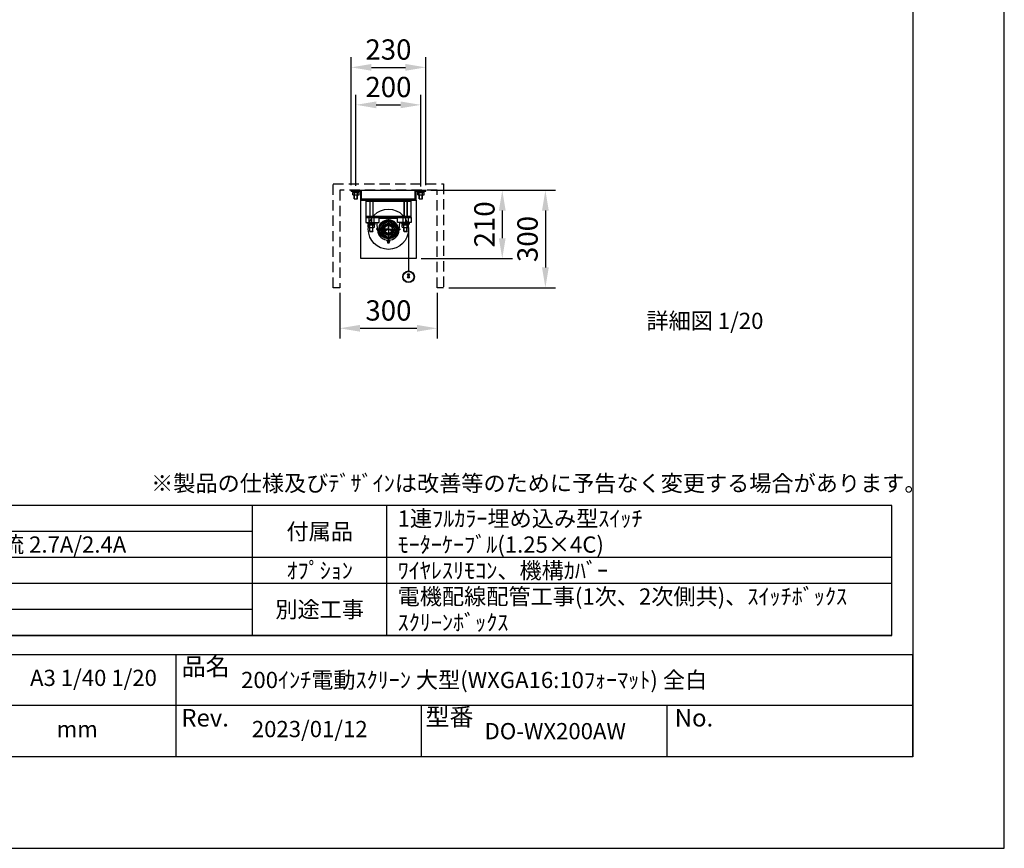
# Model space of a CAD drawing. Units: millimetres. Extents: x 0 to 16800, y 0 to 11880.
# Drawn here: x 10737 to 16800, y 0 to 5105 of the extents above; entities that cross this region are included whole.
import ezdxf
from ezdxf.enums import TextEntityAlignment as Align

# ---------------------------------------------------------------- set-up
doc = ezdxf.new("R2010")
doc.units = ezdxf.units.MM
doc.linetypes.add('HIDDEN', pattern=[9.525, 6.35, -3.175])
doc.layers.get('Defpoints').update_dxf_attribs({"color": 4})
for name, color, linetype in [('bace', 1, 'Continuous'), ('BOX etc', 5, 'Continuous'), ('kiji', 254, 'Continuous'), ('machine', 30, 'Continuous'), ('roller', 251, 'Continuous'), ('sita-pipe', 253, 'Continuous'), ('図枠', 2, 'Continuous'), ('文字', 7, 'Continuous')]:
    doc.layers.add(name, color=color, linetype=linetype)
doc.layers.add('寸法', color=6, linetype='Continuous', lineweight=0)
doc.dimstyles.new('拡大図', dxfattribs={"dimscale": 50, "dimtxt": 2.5, "dimasz": 2.5, "dimexe": 1.25, "dimexo": 0.625, "dimtad": 1, "dimdec": 1, "dimlfac": 0.5, "dimtxsty": 'Standard', "dimcen": 2.5, "dimclrd": 6, "dimclre": 6, "dimclrt": 4, "dimadec": 0, "dimazin": 0, "dimtfac": 1, "dimtdec": 1, "dimtmove": 0, "dimatfit": 3, "dimldrblk": 'NONE', "dimfxl": 1, "dimarcsym": 0})

# ---------------------------------------------------------------- blocks, each defined once
blk = doc.blocks.new('*D34')
at = {"layer": 'Defpoints', "color": 0}
for p in [(13237.7, 4811), (12777.7, 4053.6), (13237.7, 4053.6)]:
    blk.add_point(p, dxfattribs=at)
at = {"layer": '寸法', "color": 6, "lineweight": -2}
for p, q in [((12777.7, 4084.8), (12777.7, 4873.5)), ((13237.7, 4084.8), (13237.7, 4873.5)), ((12902.7, 4811), (13112.7, 4811))]:
    blk.add_line(p, q, dxfattribs=at)
at = {"layer": '寸法', "color": 6}
for points in [[(12902.7, 4831.8), (12902.7, 4790.1), (12777.7, 4811)], [(13112.7, 4831.8), (13112.7, 4790.1), (13237.7, 4811)]]:
    blk.add_solid(points, dxfattribs=at)
at = {"layer": '寸法', "color": 4, "insert": (13007.7, 4904.7), "char_height": 125, "attachment_point": 5}
blk.add_mtext('230', dxfattribs=at)
blk = doc.blocks.new('_None')
blk = doc.blocks.new('*D35')
at = {"layer": 'Defpoints', "color": 0}
for p in [(13207.7, 4580.1), (12807.7, 4049), (13207.7, 4045.8)]:
    blk.add_point(p, dxfattribs=at)
at = {"layer": '寸法', "color": 6, "lineweight": -2}
for p, q in [((12807.7, 4080.2), (12807.7, 4642.6)), ((13207.7, 4077), (13207.7, 4642.6)), ((12932.7, 4580.1), (13082.7, 4580.1))]:
    blk.add_line(p, q, dxfattribs=at)
at = {"layer": '寸法', "color": 6}
for points in [[(12932.7, 4600.9), (12932.7, 4559.2), (12807.7, 4580.1)], [(13082.7, 4600.9), (13082.7, 4559.2), (13207.7, 4580.1)]]:
    blk.add_solid(points, dxfattribs=at)
at = {"layer": '寸法', "color": 4, "insert": (13007.7, 4673.8), "char_height": 125, "attachment_point": 5}
blk.add_mtext('200', dxfattribs=at)
blk = doc.blocks.new('*D36')
at = {"layer": 'Defpoints', "color": 0}
for p in [(13307.7, 4053.6), (13347.7, 3453.6), (13974.2, 3453.6)]:
    blk.add_point(p, dxfattribs=at)
at = {"layer": '寸法', "color": 6, "lineweight": -2}
for p, q in [((13338.9, 4053.6), (14036.7, 4053.6)), ((13974.2, 3928.6), (13974.2, 3578.6)), ((13378.9, 3453.6), (14036.7, 3453.6))]:
    blk.add_line(p, q, dxfattribs=at)
at = {"layer": '寸法', "color": 6}
for points in [[(13953.3, 3928.6), (13995, 3928.6), (13974.2, 4053.6)], [(13953.3, 3578.6), (13995, 3578.6), (13974.2, 3453.6)]]:
    blk.add_solid(points, dxfattribs=at)
at = {"layer": '寸法', "color": 4, "insert": (13880.4, 3753.6), "char_height": 125, "attachment_point": 5, "rotation": 90}
blk.add_mtext('300', dxfattribs=at)
blk = doc.blocks.new('*D37')
at = {"layer": 'Defpoints', "color": 0}
for p in [(13237.7, 4053.6), (13177.7, 3633.6), (13708.7, 3633.6)]:
    blk.add_point(p, dxfattribs=at)
at = {"layer": '寸法', "color": 6, "lineweight": -2}
for p, q in [((13268.9, 4053.6), (13771.2, 4053.6)), ((13708.7, 3928.6), (13708.7, 3758.6)), ((13208.9, 3633.6), (13771.2, 3633.6))]:
    blk.add_line(p, q, dxfattribs=at)
at = {"layer": '寸法', "color": 6}
for points in [[(13687.9, 3928.6), (13729.5, 3928.6), (13708.7, 4053.6)], [(13687.9, 3758.6), (13729.5, 3758.6), (13708.7, 3633.6)]]:
    blk.add_solid(points, dxfattribs=at)
at = {"layer": '寸法', "color": 4, "insert": (13615, 3843.6), "char_height": 125, "attachment_point": 5, "rotation": 90}
blk.add_mtext('210', dxfattribs=at)
blk = doc.blocks.new('*D38')
at = {"layer": 'Defpoints', "color": 0}
for p in [(12707.7, 3453.6), (13307.7, 3453.6), (13307.7, 3203.6)]:
    blk.add_point(p, dxfattribs=at)
at = {"layer": '寸法', "color": 6, "lineweight": -2}
for p, q in [((12707.7, 3422.3), (12707.7, 3141.1)), ((13307.7, 3422.3), (13307.7, 3141.1)), ((12832.7, 3203.6), (13182.7, 3203.6))]:
    blk.add_line(p, q, dxfattribs=at)
at = {"layer": '寸法', "color": 6}
for points in [[(12832.7, 3224.4), (12832.7, 3182.7), (12707.7, 3203.6)], [(13182.7, 3224.4), (13182.7, 3182.7), (13307.7, 3203.6)]]:
    blk.add_solid(points, dxfattribs=at)
at = {"layer": '寸法', "color": 4, "insert": (13007.7, 3297.3), "char_height": 125, "attachment_point": 5}
blk.add_mtext('300', dxfattribs=at)

msp = doc.modelspace()

# ---------------------------------------------------------------- linework, layer by layer
at = {"layer": 'bace', "ltscale": 250}
for p, q in [((12777.67, 4053.56), (12842.27, 4053.56)), ((12777.67, 4053.56), (12842.27, 4053.56)), ((12777.67, 4048.96), (12777.67, 4053.56)), ((12777.67, 4048.96), (12777.67, 4053.56)), ((12777.67, 4048.96), (12837.67, 4048.96)), ((12777.67, 4048.96), (12837.67, 4048.96)), ((12837.67, 3993.56), (12837.67, 4048.96)), ((12837.67, 3993.56), (12837.67, 4048.96)), ((12842.27, 3998.16), (12842.27, 4053.56)), ((12842.27, 3998.16), (12842.27, 4053.56)), ((13173.07, 4053.56), (13237.67, 4053.56)), ((13173.07, 4053.56), (13237.67, 4053.56)), ((13173.07, 3998.16), (13173.07, 4053.56)), ((13173.07, 3998.16), (13173.07, 4053.56)), ((13177.67, 4048.96), (13237.67, 4048.96)), ((13177.67, 4048.96), (13237.67, 4048.96)), ((13177.67, 3993.56), (13177.67, 4048.96)), ((13177.67, 3993.56), (13177.67, 4048.96)), ((13237.67, 4048.96), (13237.67, 4053.56)), ((13237.67, 4048.96), (13237.67, 4053.56)), ((13177.67, 3993.56), (12837.67, 3993.56)), ((13177.67, 3993.56), (12837.67, 3993.56)), ((13173.07, 3998.16), (12842.27, 3998.16)), ((13173.07, 3998.16), (12842.27, 3998.16)), ((12916.67, 3993.56), (12857.67, 3993.56)), ((13157.67, 3993.56), (13098.67, 3993.56))]:
    msp.add_line(p, q, dxfattribs=at)
at = {"layer": 'bace'}
for p, q in [((12842.27, 4053.56), (13173.07, 4053.56)), ((13147.67, 3993.56), (12867.67, 3993.56)), ((12867.67, 3993.56), (12867.67, 3886.56)), ((12867.67, 3987.16), (13147.67, 3987.16)), ((12892.67, 3987.16), (12892.67, 3892.96)), ((12894.17, 3987.16), (12894.17, 3892.96)), ((12911.17, 3987.16), (12911.17, 3892.96)), ((12912.67, 3987.16), (12912.67, 3892.96)), ((13102.67, 3987.16), (13102.67, 3892.96)), ((13104.17, 3987.16), (13104.17, 3892.96)), ((13121.17, 3987.16), (13121.17, 3892.96)), ((13122.67, 3987.16), (13122.67, 3892.96)), ((13147.67, 3886.56), (13147.67, 3993.56)), ((13147.67, 3892.96), (12867.67, 3892.96)), ((12902.67, 3892.02), (12902.67, 3847.71)), ((13112.67, 3892.02), (13112.67, 3847.71)), ((13112.67, 3892.02), (13112.67, 3847.71)), ((12880.67, 3848.56), (12880.67, 3845.36)), ((12880.67, 3848.56), (12924.67, 3848.56)), ((12880.67, 3845.36), (12924.67, 3845.36)), ((12883.04, 3825.88), (12883.04, 3840.36)), ((12883.04, 3840.36), (12922.3, 3840.36)), ((12884.27, 3845.36), (12899.78, 3845.36)), ((12884.27, 3845.36), (12884.27, 3840.36)), ((12884.27, 3840.36), (12902.67, 3840.36)), ((12887.95, 3824.36), (12917.39, 3824.36)), ((12892.67, 3801.66), (12892.67, 3824.36)), ((12892.85, 3825.88), (12892.85, 3840.36)), ((12894.17, 3800.16), (12894.17, 3824.36)), ((12902.67, 3840.36), (12899.78, 3845.36)), ((12905.56, 3840.36), (12902.67, 3845.36)), ((12921.07, 3845.36), (12902.67, 3845.36)), ((12921.07, 3840.36), (12905.56, 3840.36)), ((12911.17, 3800.16), (12911.17, 3824.36)), ((12912.48, 3825.88), (12912.48, 3840.36)), ((12912.67, 3801.66), (12912.67, 3824.36)), ((12921.07, 3845.36), (12921.07, 3840.36)), ((12922.3, 3825.88), (12922.3, 3840.36)), ((12924.67, 3848.56), (12924.67, 3845.36)), ((13090.67, 3848.56), (13090.67, 3845.36)), ((13090.67, 3848.56), (13134.67, 3848.56)), ((13090.67, 3845.36), (13134.67, 3845.36)), ((13093.04, 3840.36), (13132.3, 3840.36)), ((13093.04, 3825.88), (13093.04, 3840.36)), ((13094.27, 3845.36), (13094.27, 3840.36)), ((13094.27, 3845.36), (13109.78, 3845.36)), ((13094.27, 3840.36), (13112.67, 3840.36)), ((13097.95, 3824.36), (13127.39, 3824.36)), ((13102.67, 3801.66), (13102.67, 3824.36)), ((13102.85, 3825.88), (13102.85, 3840.36)), ((13104.17, 3800.16), (13104.17, 3824.36)), ((13112.67, 3840.36), (13109.78, 3845.36)), ((13131.07, 3845.36), (13112.67, 3845.36)), ((13115.56, 3840.36), (13112.67, 3845.36)), ((13131.07, 3840.36), (13115.56, 3840.36)), ((13121.17, 3800.16), (13121.17, 3824.36)), ((13122.48, 3825.88), (13122.48, 3840.36)), ((13122.67, 3801.66), (13122.67, 3824.36)), ((13131.07, 3845.36), (13131.07, 3840.36)), ((13132.3, 3825.88), (13132.3, 3840.36)), ((13134.67, 3848.56), (13134.67, 3845.36)), ((12892.67, 3801.66), (12912.67, 3801.66)), ((12892.67, 3801.66), (12894.17, 3800.16)), ((12894.17, 3800.16), (12911.17, 3800.16)), ((12912.67, 3801.66), (12911.17, 3800.16)), ((13102.67, 3801.66), (13104.17, 3800.16)), ((13102.67, 3801.66), (13122.67, 3801.66)), ((13104.17, 3800.16), (13121.17, 3800.16)), ((13122.67, 3801.66), (13121.17, 3800.16))]:
    msp.add_line(p, q, dxfattribs=at)
for centre, radius, start, end in [((12887.95, 3833.05), 8.69, 235.615753, 304.384247), ((12902.67, 3856.84), 32.48, 252.412046, 287.587954), ((12917.39, 3833.05), 8.69, 235.615753, 304.384247), ((13097.95, 3833.05), 8.69, 235.615753, 304.384247), ((13112.67, 3856.84), 32.48, 252.412046, 287.587954), ((13127.39, 3833.05), 8.69, 235.615753, 304.384247)]:
    msp.add_arc(centre, radius, start, end, dxfattribs=at)
at = {"layer": 'BOX etc', "linetype": 'HIDDEN', "ltscale": 10}
for p, q in [((12667.67, 4093.56), (13347.67, 4093.56)), ((12667.67, 3453.56), (12667.67, 4093.56)), ((13347.67, 4093.56), (13347.67, 3453.56)), ((13307.67, 4053.56), (12707.67, 4053.56)), ((12707.67, 4053.56), (12707.67, 3453.56)), ((13307.67, 3453.56), (13307.67, 4053.56)), ((12707.67, 3453.56), (12667.67, 3453.56)), ((13347.67, 3453.56), (13307.67, 3453.56))]:
    msp.add_line(p, q, dxfattribs=at)
at = {"layer": 'BOX etc'}
for p, q in [((12785.67, 4048.96), (12829.67, 4048.96)), ((12785.67, 4048.96), (12785.67, 4045.76)), ((12785.67, 4045.76), (12829.67, 4045.76)), ((12788.04, 4040.76), (12827.3, 4040.76)), ((12788.04, 4026.28), (12788.04, 4040.76)), ((12789.27, 4045.76), (12789.27, 4040.76)), ((12789.27, 4045.76), (12804.78, 4045.76)), ((12789.27, 4040.76), (12807.67, 4040.76)), ((12792.95, 4024.76), (12822.39, 4024.76)), ((12797.67, 4002.06), (12797.67, 4024.76)), ((12797.67, 4002.06), (12799.17, 4000.56)), ((12797.67, 4002.06), (12817.67, 4002.06)), ((12797.85, 4026.28), (12797.85, 4040.76)), ((12799.17, 4000.56), (12799.17, 4024.76)), ((12807.67, 4040.76), (12804.78, 4045.76)), ((12810.56, 4040.76), (12807.67, 4045.76)), ((12826.07, 4045.76), (12807.67, 4045.76)), ((12826.07, 4040.76), (12810.56, 4040.76)), ((12816.17, 4000.56), (12816.17, 4024.76)), ((12817.67, 4002.06), (12816.17, 4000.56)), ((12817.48, 4026.28), (12817.48, 4040.76)), ((12817.67, 4002.06), (12817.67, 4024.76)), ((12826.07, 4045.76), (12826.07, 4040.76)), ((12827.3, 4026.28), (12827.3, 4040.76)), ((12829.67, 4048.96), (12829.67, 4045.76)), ((13185.67, 4048.96), (13229.67, 4048.96)), ((13185.67, 4048.96), (13185.67, 4045.76)), ((13185.67, 4045.76), (13229.67, 4045.76)), ((13188.04, 4040.76), (13227.3, 4040.76)), ((13188.04, 4026.28), (13188.04, 4040.76)), ((13189.27, 4045.76), (13204.78, 4045.76)), ((13189.27, 4045.76), (13189.27, 4040.76)), ((13189.27, 4040.76), (13207.67, 4040.76)), ((13192.95, 4024.76), (13222.39, 4024.76)), ((13197.67, 4002.06), (13197.67, 4024.76)), ((13197.67, 4002.06), (13217.67, 4002.06)), ((13197.67, 4002.06), (13199.17, 4000.56)), ((13197.85, 4026.28), (13197.85, 4040.76)), ((13199.17, 4000.56), (13199.17, 4024.76)), ((13207.67, 4040.76), (13204.78, 4045.76)), ((13226.07, 4045.76), (13207.67, 4045.76)), ((13210.56, 4040.76), (13207.67, 4045.76)), ((13226.07, 4040.76), (13210.56, 4040.76)), ((13216.17, 4000.56), (13216.17, 4024.76)), ((13217.67, 4002.06), (13216.17, 4000.56)), ((13217.48, 4026.28), (13217.48, 4040.76)), ((13217.67, 4002.06), (13217.67, 4024.76)), ((13226.07, 4045.76), (13226.07, 4040.76)), ((13227.3, 4026.28), (13227.3, 4040.76)), ((13229.67, 4048.96), (13229.67, 4045.76)), ((12799.17, 4000.56), (12816.17, 4000.56)), ((13199.17, 4000.56), (13216.17, 4000.56))]:
    msp.add_line(p, q, dxfattribs=at)
for centre, radius, start, end in [((12792.95, 4033.45), 8.69, 235.615753, 304.384247), ((12807.67, 4057.24), 32.48, 252.412046, 287.587954), ((12822.39, 4033.45), 8.69, 235.615753, 304.384247), ((13192.95, 4033.45), 8.69, 235.615753, 304.384247), ((13207.67, 4057.24), 32.48, 252.412046, 287.587954), ((13222.39, 4033.45), 8.69, 235.615753, 304.384247)]:
    msp.add_arc(centre, radius, start, end, dxfattribs=at)
at = {"layer": 'Defpoints'}
msp.add_lwpolyline([(0, 0), (16800, 0), (16800, 11880), (0, 11880)], close=True, dxfattribs=at)
at = {"layer": 'kiji'}
msp.add_line((13131.67, 3813.56), (13131.67, 3556.55), dxfattribs=at)
at = {"layer": 'machine'}
msp.add_lwpolyline([(12837.67, 3993.56), (13177.67, 3993.56), (13177.67, 3633.56), (12837.67, 3633.56)], close=True, dxfattribs=at)
at = {"layer": 'roller'}
for p, q in [((12867.67, 3886.56), (13147.67, 3886.56)), ((12951.67, 3886.56), (12867.67, 3886.56)), ((12867.67, 3886.56), (12867.67, 3854.56)), ((12886.67, 3886.56), (12886.67, 3854.56)), ((12918.67, 3886.56), (12918.67, 3854.56)), ((12951.67, 3854.56), (12951.67, 3886.56)), ((12951.67, 3882.56), (13063.67, 3882.56)), ((13003.67, 3886.56), (13011.67, 3886.56)), ((13007.67, 3813.56), (13007.67, 3888.05)), ((13063.67, 3886.56), (13147.67, 3886.56)), ((13063.67, 3854.56), (13063.67, 3886.56)), ((13096.67, 3886.56), (13096.67, 3854.56)), ((13096.67, 3886.56), (13096.67, 3854.56)), ((13128.67, 3886.56), (13128.67, 3854.56)), ((13147.67, 3886.56), (13147.67, 3854.56)), ((12867.67, 3854.56), (12951.67, 3854.56)), ((12878.73, 3848.56), (12878.73, 3854.56)), ((12878.73, 3848.56), (12926.61, 3848.56)), ((12926.61, 3848.56), (12926.61, 3854.56)), ((12940.83, 3808.93), (12937.67, 3854.56)), ((12975.27, 3825.44), (12983.68, 3820.59)), ((12975.68, 3826.15), (12983.92, 3821.38)), ((12976.49, 3831.56), (12987.75, 3825.06)), ((12980.82, 3835.05), (12989.08, 3830.28)), ((12981.22, 3835.76), (12989.65, 3830.89)), ((12999.67, 3837.25), (12999.67, 3845.16)), ((12999.67, 3845.16), (13015.67, 3845.16)), ((13007.67, 3878.74), (13007.67, 3741.9)), ((13015.67, 3845.16), (13015.67, 3837.25)), ((13147.67, 3854.56), (13063.67, 3854.56)), ((13074.51, 3808.93), (13077.67, 3854.56)), ((13088.73, 3848.56), (13088.73, 3854.56)), ((13088.73, 3848.56), (13136.61, 3848.56)), ((13136.61, 3848.56), (13136.61, 3854.56)), ((13007.67, 3813.56), (12933.18, 3813.56)), ((12941.42, 3813.56), (13071.96, 3813.56)), ((13007.67, 3813.56), (12946.04, 3777.98)), ((12972.38, 3802.43), (12983.16, 3808.65)), ((12972.91, 3800.88), (12983.54, 3807.02)), ((12979.31, 3789.8), (12989.94, 3795.94)), ((12980.38, 3788.57), (12991.16, 3794.79)), ((13001.72, 3779.53), (13001.72, 3789.28)), ((13002.53, 3779.53), (13002.53, 3789.1)), ((13054.21, 3786.69), (13007.67, 3813.56)), ((13058.49, 3784.22), (13007.67, 3813.56)), ((13054.21, 3786.69), (13007.67, 3813.56)), ((13068.74, 3778.3), (13007.67, 3813.56)), ((13007.67, 3813.56), (13082.16, 3813.56)), ((13007.67, 3813.56), (13007.67, 3725.09)), ((13007.72, 3777.53), (13007.72, 3790.53)), ((13012.82, 3779.53), (13012.82, 3788.53)), ((13013.63, 3779.53), (13013.63, 3789.28)), ((13034.95, 3788.57), (13024.18, 3794.79)), ((13036.03, 3789.8), (13025.4, 3795.94)), ((13042.43, 3800.88), (13031.8, 3807.02)), ((13042.95, 3802.43), (13032.18, 3808.65)), ((12999.57, 3743.62), (12999.57, 3745.51)), ((13001.07, 3746.56), (13014.27, 3746.56)), ((13001.07, 3734.96), (13002.87, 3729.56)), ((13001.07, 3734.96), (13014.27, 3734.96)), ((13002.87, 3729.56), (13012.47, 3729.56)), ((13003.62, 3743.62), (13003.62, 3745.51)), ((13007.67, 3746.56), (13007.67, 3746.56)), ((13011.72, 3743.62), (13011.72, 3745.51)), ((13012.47, 3729.56), (13014.27, 3734.96)), ((13015.77, 3743.62), (13015.77, 3745.51))]:
    msp.add_line(p, q, dxfattribs=at)
for radius in [124, 59, 53.07, 52, 45.12, 37, 34, 25, 25]:
    msp.add_circle((13007.67, 3813.56), radius, dxfattribs=at)
for centre, radius, start, end in [((13007.67, 3813.56), 25, 108.662925, 71.337075), ((13007.67, 3813.56), 67, 183.961772, 356.038228), ((13001.87, 3743.65), 2.96, 106.5909, 141.1174), ((13001.87, 3745.48), 2.96, 218.8719, 253.4091), ((12990.33, 3735.96), 12, 15.2317, 39.6625), ((13001.59, 3744.37), 2.2, 75.0414, 104.9586), ((13001.59, 3744.76), 2.2, 255.0414, 284.9586), ((13007.67, 3734.96), 6.6, 152.9493, 180), ((13000.37, 3738.69), 1.6, 332.9304, 15.2326), ((13001.31, 3743.65), 2.96, 38.8717, 73.4091), ((13001.31, 3745.48), 2.96, 286.5909, 321.1281), ((13008.69, 3735.85), 10.89, 106.5809, 117.7256), ((13008.69, 3753.27), 10.89, 242.2743, 253.4191), ((13007.67, 3738.49), 8.08, 75.0501, 104.9499), ((13007.67, 3750.64), 8.08, 255.0501, 284.9499), ((13007.67, 3735.73), 6.4, 254.6212, 285.3788), ((13006.64, 3735.85), 10.89, 62.2701, 73.4191), ((13006.64, 3753.27), 10.89, 286.5809, 297.7299), ((13014.02, 3743.65), 2.96, 106.5909, 141.1174), ((13014.02, 3745.48), 2.96, 218.8719, 253.4091), ((13013.74, 3744.37), 2.2, 75.0414, 104.9586), ((13013.74, 3744.76), 2.2, 255.0414, 284.9586), ((13014.97, 3738.69), 1.6, 164.7674, 207.0696), ((13025.01, 3735.96), 12, 140.3375, 164.7683), ((13007.67, 3734.96), 6.6, 0, 27.0507), ((13013.46, 3743.65), 2.96, 38.8717, 73.4091), ((13013.46, 3745.48), 2.96, 286.5909, 321.1281)]:
    msp.add_arc(centre, radius, start, end, dxfattribs=at)
at = {"layer": 'sita-pipe'}
for p, q in [((13128.73, 3533.2), (13128.73, 3534.45)), ((13128.73, 3534.45), (13129.79, 3534.45)), ((13129.79, 3533.2), (13128.73, 3533.2)), ((13128.73, 3517.2), (13128.73, 3518.45)), ((13128.73, 3518.45), (13129.79, 3518.45)), ((13129.79, 3517.2), (13128.73, 3517.2)), ((13131.04, 3536.76), (13132.29, 3536.76)), ((13131.04, 3535.7), (13131.04, 3536.76)), ((13131.04, 3530.89), (13131.04, 3531.95)), ((13132.29, 3530.89), (13131.04, 3530.89)), ((13131.04, 3520.76), (13132.29, 3520.76)), ((13131.04, 3519.7), (13131.04, 3520.76)), ((13132.29, 3536.76), (13132.29, 3535.7)), ((13132.29, 3531.95), (13132.29, 3530.89)), ((13132.29, 3520.76), (13132.29, 3519.7)), ((13133.54, 3534.45), (13134.61, 3534.45)), ((13134.61, 3533.2), (13133.54, 3533.2)), ((13133.54, 3518.45), (13134.61, 3518.45)), ((13134.61, 3517.2), (13133.54, 3517.2)), ((13134.61, 3534.45), (13134.61, 3533.2)), ((13134.61, 3518.45), (13134.61, 3517.2)), ((13131.04, 3514.89), (13131.04, 3515.95)), ((13132.29, 3514.89), (13131.04, 3514.89)), ((13132.29, 3515.95), (13132.29, 3514.89))]:
    msp.add_line(p, q, dxfattribs=at)
for centre, radius in [((13131.67, 3520.76), 35.79), ((13131.67, 3520.55), 35), ((13131.67, 3520.55), 32.94), ((13131.67, 3533.82), 6), ((13131.67, 3517.82), 6), ((13131.67, 3533.82), 5), ((13131.67, 3517.82), 5)]:
    msp.add_circle(centre, radius, dxfattribs=at)
for centre, start, end in [((13129.79, 3535.7), 270, 0), ((13129.79, 3531.95), 0, 90), ((13129.79, 3519.7), 270, 0), ((13129.79, 3515.95), 0, 90), ((13133.54, 3535.7), 180, 270), ((13133.54, 3531.95), 90, 180), ((13133.54, 3519.7), 180, 270), ((13133.54, 3515.95), 90, 180)]:
    msp.add_arc(centre, 1.25, start, end, dxfattribs=at)
at = {"layer": '図枠'}
msp.add_line((16236, 11316), (16236, 564), dxfattribs=at)
at = {"layer": '図枠', "color": 2}
for p, q in [((16106.46, 2111.33), (8235.63, 2111.33)), ((16106.46, 2111.33), (8235.63, 2111.33)), ((12171.05, 1311.33), (12171.05, 2111.33)), ((12997.71, 1311.33), (12997.71, 2111.33)), ((16106.46, 1311.33), (16106.46, 2111.33)), ((12171.05, 1951.33), (8235.63, 1951.33)), ((16106.46, 1791.33), (8235.63, 1791.33)), ((12171.05, 1631.33), (8235.63, 1631.33)), ((16106.46, 1631.33), (12171.05, 1631.33)), ((12171.05, 1471.33), (8235.63, 1471.33)), ((16106.46, 1311.33), (8235.63, 1311.33)), ((8235.63, 1311.33), (16106.46, 1311.33)), ((564, 1194.87), (16236, 1194.87)), ((11700.59, 564), (11700.59, 1194.87)), ((16236, 564), (16236, 1194.87)), ((16236, 879.43), (10349.3, 879.43)), ((13212.37, 564), (13212.37, 879.43)), ((14724.15, 564), (14724.15, 879.43)), ((16236, 564), (564, 564))]:
    msp.add_line(p, q, dxfattribs=at)

# ---------------------------------------------------------------- texts
at = {"layer": '図枠'}
msp.add_text('※製品の仕様及びﾃﾞｻﾞｲﾝは改善等のために予告なく変更する場合があります。', height=100, dxfattribs=at).set_placement((11546.41, 2198.74))
for s, p in [('品名', (11734.8, 1119.77)), ('Rev.', (11732.31, 804.33)), ('型番', (13236.2, 809.52)), ('No.', (14770.48, 804.33))]:
    msp.add_text(s, height=108.149, dxfattribs=at).set_placement(p, align=Align.MIDDLE_LEFT)
at = {"layer": '文字'}
msp.add_text('詳細図 1/20', height=100, dxfattribs=at).set_placement((14596.43, 3199.3))
for s, p in [('1連ﾌﾙｶﾗｰ埋め込み型ｽｲｯﾁ', (13064.38, 2031.33)), ('ｷﾞﾔｰﾄﾞﾓｰﾀｰ 100W 定格電流 2.7A/2.4A', (9128.97, 1871.33)), ('ﾓｰﾀｰｹｰﾌﾞﾙ(1.25×4C)', (13064.38, 1871.33)), ('ﾜｲﾔﾚｽﾘﾓｺﾝ、機構ｶﾊﾞｰ', (13064.38, 1711.33)), ('電機配線配管工事(1次、2次側共)、ｽｲｯﾁﾎﾞｯｸｽ', (13064.38, 1551.33)), ('ｽｸﾘｰﾝﾎﾞｯｸｽ', (13064.38, 1391.33)), ('200ｲﾝﾁ電動ｽｸﾘｰﾝ 大型(WXGA16:10ﾌｫｰﾏｯﾄ) 全白', (12100.59, 1037.15))]:
    msp.add_text(s, height=100, dxfattribs=at).set_placement(p, align=Align.MIDDLE_LEFT)
for s, p in [('付属品', (12584.38, 1951.33)), ('ｵﾌﾟｼｮﾝ', (12584.38, 1711.33)), ('別途工事', (12584.38, 1471.33)), ('DO-WX200AW', (14034.92, 721.72))]:
    msp.add_text(s, height=100, dxfattribs=at).set_placement(p, align=Align.MIDDLE_CENTER)
for s, p in [('A3 1/40 1/20', (11191.61, 1037.15)), ('2023/01/12', (12523.14, 721.72)), ('mm', (11091.61, 721.72))]:
    msp.add_text(s, height=100, dxfattribs=at).set_placement(p, align=Align.MIDDLE)

# ---------------------------------------------------------------- dimensions: what is measured, and where the dimension line sits
at = {"layer": '寸法'}
for base, p1, p2, picture, middle in [((13237.67, 4810.96), (12777.67, 4053.56), (13237.67, 4053.56), '*D34', (13007.67, 4904.71)), ((13207.67, 4580.07), (12807.67, 4048.96), (13207.67, 4045.76), '*D35', (13007.67, 4673.82)), ((13307.67, 3203.58), (12707.67, 3453.56), (13307.67, 3453.56), '*D38', (13007.67, 3297.33))]:
    dim = msp.add_linear_dim(base=base, p1=p1, p2=p2, dimstyle='拡大図', dxfattribs=at)
    dim.commit()
    dim.dimension.update_dxf_attribs({"geometry": picture, "text_midpoint": middle})
for base, p1, p2, picture, middle in [((13708.7, 3633.56), (13237.67, 4053.56), (13177.67, 3633.56), '*D37', (13614.95, 3843.56)), ((13974.17, 3453.56), (13307.67, 4053.56), (13347.67, 3453.56), '*D36', (13880.42, 3753.56))]:
    dim = msp.add_linear_dim(base=base, p1=p1, p2=p2, angle=90, dimstyle='拡大図', dxfattribs=at)
    dim.commit()
    dim.dimension.update_dxf_attribs({"geometry": picture, "text_midpoint": middle})

doc.saveas('drawing.dxf')
